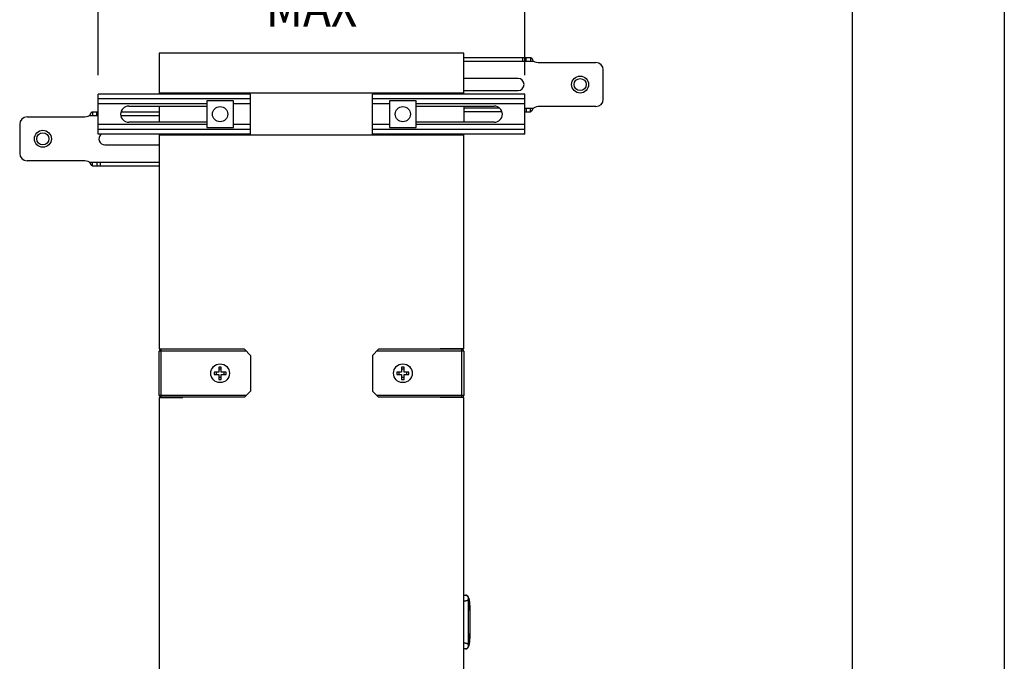
# Model space of a CAD drawing. Units: inches. Extents: x 0 to 17, y 0 to 11.
# Drawn here: x 13.8 to 17, y 4.9 to 7 of the extents above; entities that cross this region are included whole.
import ezdxf
from ezdxf.enums import TextEntityAlignment as Align

# ---------------------------------------------------------------- set-up
doc = ezdxf.new("R2010")
doc.units = ezdxf.units.IN
doc.header["$LTSCALE"] = 0.935
doc.header["$MEASUREMENT"] = 0
doc.layers.get('0').update_dxf_attribs({"linetype": 'CONTINUOUS'})
doc.layers.add('02___PRT_ALL_AXES', color=7, linetype='CONTINUOUS')
doc.layers.add('06___PRT_ALL_SURFS', color=7, linetype='CONTINUOUS')
doc.styles.get("Standard").update_dxf_attribs({"font": 'bluprnt.ttf'})
doc.dimstyles.new('DIMSTYLE_1', dxfattribs={"dimtxt": 0.125, "dimasz": 0.1875, "dimexe": 0.125, "dimexo": 0.0625, "dimgap": 0.0625, "dimtad": 0, "dimtih": 1, "dimtoh": 1, "dimlfac": 5, "dimzin": 4, "dimdsep": 46, "dimtxsty": 'Standard', "dimblk": 'CLOSED', "dimblk1": 'CLOSED', "dimblk2": 'CLOSED', "dimcen": 0.09, "dimadec": 3, "dimazin": 1, "dimtfac": 1, "dimtdec": 3, "dimtofl": 0, "dimtmove": 0, "dimatfit": 3, "dimldrblk": 'CLOSED', "dimfxl": 0, "dimtolj": 1, "dimtzin": 4, "dimarcsym": 0})

# ---------------------------------------------------------------- blocks, each defined once
blk = doc.blocks.new('_CLOSED')
at = {"color": 0, "linetype": 'ByBlock'}
for p, q in [((0, 0), (-1, 0.167)), ((-1, 0.167), (-1, -0.167)), ((-1, -0.167), (0, 0)), ((-1, 0), (0, 0))]:
    blk.add_line(p, q, dxfattribs=at)
blk = doc.blocks.new('*D22')
at = {"color": 7, "linetype": 'Continuous'}
for p, q in [((14.0254, 6.7858), (14.0254, 7.5077)), ((15.4254, 6.7858), (15.4254, 7.5077)), ((14.0254, 7.3827), (14.3129, 7.3827)), ((15.4254, 7.3827), (15.1379, 7.3827))]:
    blk.add_line(p, q, dxfattribs=at)
at = {"color": 7, "linetype": 'Continuous', "xscale": 0.1875, "yscale": 0.1875, "zscale": 0.1875, "rotation": 180}
blk.add_blockref('_CLOSED', (14.0254, 7.3827), dxfattribs=at)
at = {"color": 7, "linetype": 'Continuous', "xscale": 0.1875, "yscale": 0.1875, "zscale": 0.1875}
blk.add_blockref('_CLOSED', (15.4254, 7.3827), dxfattribs=at)
at = {"color": 7, "linetype": 'Continuous'}
for s, p, p2 in [('7.00', (14.3754, 7.3202), (14.7754, 7.3202)), ('[', (14.3754, 7.1327), (14.4754, 7.1327)), ('177,8', (14.4754, 7.1327), (14.9754, 7.1327)), (']', (14.9754, 7.1327), (15.0754, 7.1327)), ('MAX', (14.5754, 6.9452), (14.8754, 6.9452))]:
    blk.add_text(s, height=0.125, dxfattribs=at).set_placement(p, p2, align=Align.FIT)

msp = doc.modelspace()

# ---------------------------------------------------------------- linework, layer by layer
at = {"color": 7, "linetype": 'Continuous'}
for p, q in [((17, 11), (17, 0)), ((16.5, 10.5), (16.5, 0.5)), ((14.22542, 6.85754), (14.22542, 6.72334)), ((15.22542, 6.85754), (14.22542, 6.85754)), ((15.22542, 6.72334), (15.22542, 6.85754)), ((15.22542, 6.84374), (15.44441, 6.84374)), ((15.44441, 6.84374), (15.44441, 6.83174)), ((15.22542, 6.72629), (14.22542, 6.72629)), ((14.02542, 6.59174), (14.02542, 6.72334)), ((14.52542, 6.72334), (14.02542, 6.72334)), ((14.52542, 6.70754), (14.02542, 6.70754)), ((14.38167, 6.70129), (14.38167, 6.61379)), ((14.46917, 6.70129), (14.38167, 6.70129)), ((14.46917, 6.61379), (14.46917, 6.70129)), ((14.52542, 6.59174), (14.52542, 6.72334)), ((14.92542, 6.59174), (14.92542, 6.72334)), ((15.42542, 6.72334), (14.92542, 6.72334)), ((15.42542, 6.70754), (14.92542, 6.70754)), ((14.98167, 6.70129), (14.98167, 6.61379)), ((15.06917, 6.70129), (14.98167, 6.70129)), ((15.06917, 6.61379), (15.06917, 6.70129)), ((15.42542, 6.59174), (15.42542, 6.72334)), ((14.00643, 6.66574), (14.00643, 6.65374)), ((14.00643, 6.66574), (14.02542, 6.66574)), ((14.10012, 6.66574), (14.22542, 6.66574)), ((14.12542, 6.68414), (14.38167, 6.68414)), ((14.22542, 6.68414), (14.22542, 6.63094)), ((15.06917, 6.68414), (15.32542, 6.68414)), ((15.22542, 6.68414), (15.22542, 6.63094)), ((15.35073, 6.66574), (15.22542, 6.66574)), ((15.42542, 6.66574), (15.44441, 6.66574)), ((15.44441, 6.66574), (15.44441, 6.67774)), ((14.38167, 6.63094), (14.12542, 6.63094)), ((15.32542, 6.63094), (15.06917, 6.63094)), ((14.52542, 6.60754), (14.02542, 6.60754)), ((14.38167, 6.61379), (14.46917, 6.61379)), ((15.42542, 6.60754), (14.92542, 6.60754)), ((14.98167, 6.61379), (15.06917, 6.61379)), ((14.52542, 6.59174), (14.02542, 6.59174)), ((14.22542, 6.59174), (14.22542, 5.88752)), ((15.22542, 6.58879), (14.22542, 6.58879)), ((15.42542, 6.59174), (14.92542, 6.59174)), ((15.22542, 5.88752), (15.22542, 6.59174)), ((14.00643, 6.48774), (14.00643, 6.49974)), ((14.00643, 6.48774), (14.22542, 6.48774)), ((14.22542, 5.88752), (14.30342, 5.88752)), ((14.50542, 5.88626), (14.23142, 5.88626)), ((14.30342, 5.88626), (14.30342, 5.88752)), ((14.50542, 5.88626), (14.52542, 5.86626)), ((14.92542, 5.86626), (14.94542, 5.88626)), ((15.21942, 5.88626), (14.94542, 5.88626)), ((15.14742, 5.88752), (15.14742, 5.88626)), ((15.22542, 5.88752), (15.14742, 5.88752)), ((14.22542, 5.73478), (14.22542, 5.88026)), ((14.52542, 5.86626), (14.52542, 5.74878)), ((14.92542, 5.86626), (14.92542, 5.74878)), ((15.22542, 5.88026), (15.22542, 5.73478)), ((14.42142, 5.82752), (14.42142, 5.81152)), ((14.42942, 5.82752), (14.42142, 5.82752)), ((14.42942, 5.82059), (14.42142, 5.82059)), ((14.42942, 5.81152), (14.42942, 5.82752)), ((15.02142, 5.82752), (15.02142, 5.81152)), ((15.02942, 5.82752), (15.02142, 5.82752)), ((15.02942, 5.82059), (15.02142, 5.82059)), ((15.02942, 5.81152), (15.02942, 5.82752)), ((14.40542, 5.81152), (14.40542, 5.80352)), ((14.42142, 5.81152), (14.40542, 5.81152)), ((14.40542, 5.80352), (14.42142, 5.80352)), ((14.41235, 5.81152), (14.41235, 5.80352)), ((14.42142, 5.80352), (14.42142, 5.78752)), ((14.42142, 5.79445), (14.42942, 5.79445)), ((14.42142, 5.78752), (14.42942, 5.78752)), ((14.44542, 5.81152), (14.42942, 5.81152)), ((14.42942, 5.78752), (14.42942, 5.80352)), ((14.42942, 5.80352), (14.44542, 5.80352)), ((14.43849, 5.80352), (14.43849, 5.81152)), ((14.44542, 5.80352), (14.44542, 5.81152)), ((15.00542, 5.81152), (15.00542, 5.80352)), ((15.02142, 5.81152), (15.00542, 5.81152)), ((15.00542, 5.80352), (15.02142, 5.80352)), ((15.01235, 5.81152), (15.01235, 5.80352)), ((15.02142, 5.80352), (15.02142, 5.78752)), ((15.02142, 5.79445), (15.02942, 5.79445)), ((15.02142, 5.78752), (15.02942, 5.78752)), ((15.04542, 5.81152), (15.02942, 5.81152)), ((15.02942, 5.78752), (15.02942, 5.80352)), ((15.02942, 5.80352), (15.04542, 5.80352)), ((15.03849, 5.80352), (15.03849, 5.81152)), ((15.04542, 5.80352), (15.04542, 5.81152)), ((14.22542, 5.72752), (14.22542, 4.58752)), ((14.22542, 5.72752), (14.30342, 5.72752)), ((14.50542, 5.72878), (14.23142, 5.72878)), ((14.24117, 5.72752), (14.24117, 5.72878)), ((14.28841, 5.72752), (14.28841, 5.72878)), ((14.30342, 5.72752), (14.30342, 5.72878)), ((14.50542, 5.72878), (14.52542, 5.74878)), ((14.92542, 5.74878), (14.94542, 5.72878)), ((15.21942, 5.72878), (14.94542, 5.72878)), ((15.14742, 5.72878), (15.14742, 5.72752)), ((15.22542, 5.72752), (15.14742, 5.72752)), ((15.16243, 5.72752), (15.16243, 5.72878)), ((15.20967, 5.72752), (15.20967, 5.72878)), ((15.22542, 4.58752), (15.22542, 5.72752)), ((15.22542, 5.07933), (15.23185, 5.07933)), ((15.24521, 5.02933), (15.24521, 4.95333)), ((15.23184, 4.90333), (15.22542, 4.90333))]:
    msp.add_line(p, q, dxfattribs=at)
at = {"color": 3, "linetype": 'Continuous'}
for p, q in [((15.22542, 6.83174), (15.45391, 6.83174)), ((15.4757, 6.82674), (15.65942, 6.82674)), ((15.68342, 6.70674), (15.68342, 6.80274)), ((15.40342, 6.77474), (15.22542, 6.77474)), ((15.22542, 6.73474), (15.40342, 6.73474)), ((15.34272, 6.67774), (15.22542, 6.67774)), ((15.42542, 6.67774), (15.45391, 6.67774)), ((15.65942, 6.68274), (15.4757, 6.68274)), ((13.79142, 6.64874), (13.97514, 6.64874)), ((13.99694, 6.65374), (14.02542, 6.65374)), ((14.09911, 6.65374), (14.22542, 6.65374)), ((13.76742, 6.62474), (13.76742, 6.52874)), ((14.04742, 6.55674), (14.22542, 6.55674)), ((13.97514, 6.50474), (13.79142, 6.50474)), ((13.99694, 6.49974), (14.22542, 6.49974))]:
    msp.add_line(p, q, dxfattribs=at)
at = {"color": 9, "linetype": 'Continuous'}
for p, q in [((15.41897, 6.83174), (15.41897, 6.84374)), ((15.42995, 6.83174), (15.42995, 6.84374)), ((14.38167, 6.69154), (14.02542, 6.69154)), ((14.52542, 6.69154), (14.46917, 6.69154)), ((14.98167, 6.69154), (14.92542, 6.69154)), ((15.42542, 6.69154), (15.06917, 6.69154)), ((14.0209, 6.65374), (14.0209, 6.66574)), ((15.42995, 6.67774), (15.42995, 6.66574)), ((14.38167, 6.62354), (14.02542, 6.62354)), ((14.52542, 6.62354), (14.46917, 6.62354)), ((14.98167, 6.62354), (14.92542, 6.62354)), ((15.42542, 6.62354), (15.06917, 6.62354)), ((14.0209, 6.49974), (14.0209, 6.48774)), ((14.03188, 6.49974), (14.03188, 6.48774)), ((14.23167, 5.72878), (14.23167, 5.88626)), ((15.21917, 5.72878), (15.21917, 5.88626)), ((14.51142, 5.88026), (14.22542, 5.88026)), ((15.22542, 5.88026), (14.93942, 5.88026)), ((14.51142, 5.73478), (14.22542, 5.73478)), ((15.22542, 5.73478), (14.93942, 5.73478)), ((15.24521, 5.02933), (15.24514, 5.02933)), ((15.24514, 5.02933), (15.24514, 4.95333)), ((15.24521, 4.95333), (15.24514, 4.95333))]:
    msp.add_line(p, q, dxfattribs=at)
at = {"color": 7, "linetype": 'Continuous'}
for points in [[(15.24105, 5.06711), (15.24103, 5.06799), (15.24091, 5.06917), (15.24071, 5.0703), (15.24042, 5.0714), (15.24006, 5.07244), (15.23961, 5.07342), (15.23909, 5.07435), (15.23851, 5.0752), (15.23787, 5.07598), (15.23718, 5.07669), (15.23645, 5.07731), (15.23568, 5.07786), (15.23489, 5.07831), (15.23407, 5.07869), (15.23325, 5.07897), (15.23243, 5.07918), (15.23162, 5.07929), (15.23083, 5.07933)], [(15.24521, 5.02933), (15.2452, 5.03096), (15.24519, 5.03299), (15.24516, 5.03497), (15.24512, 5.03692), (15.24507, 5.03881), (15.24501, 5.04066), (15.24494, 5.04246), (15.24487, 5.04421), (15.24478, 5.04591), (15.24469, 5.04755), (15.24459, 5.04915), (15.24448, 5.05068), (15.24437, 5.05217), (15.24425, 5.0536), (15.24412, 5.05498), (15.24399, 5.05631), (15.24386, 5.05759), (15.24372, 5.05881), (15.24357, 5.05999), (15.24342, 5.06112), (15.24327, 5.0622), (15.24311, 5.06323), (15.24295, 5.06421), (15.24278, 5.06515), (15.24261, 5.06605), (15.24244, 5.0669), (15.24226, 5.06771), (15.24208, 5.06848), (15.24189, 5.06921), (15.2417, 5.06992), (15.2415, 5.07059), (15.24129, 5.07123), (15.24106, 5.07186), (15.24083, 5.07247), (15.24057, 5.07306), (15.24029, 5.07364), (15.23998, 5.07422), (15.23964, 5.07479), (15.23926, 5.07535), (15.23882, 5.07592), (15.23833, 5.07648), (15.23778, 5.07701), (15.23718, 5.07751), (15.2365, 5.07797), (15.23579, 5.07838), (15.23504, 5.07872), (15.23426, 5.07899), (15.23346, 5.07918), (15.23266, 5.07929), (15.23185, 5.07933)], [(15.23184, 4.90333), (15.23193, 4.90333), (15.23272, 4.90338), (15.23352, 4.9035), (15.23431, 4.9037), (15.2351, 4.90397), (15.23584, 4.90431), (15.23655, 4.90472), (15.23722, 4.90519), (15.23782, 4.90569), (15.23837, 4.90622), (15.23885, 4.90678), (15.23929, 4.90735), (15.23967, 4.90792), (15.24, 4.90849), (15.24031, 4.90906), (15.24059, 4.90965), (15.24084, 4.91023), (15.24108, 4.91084), (15.2413, 4.91147), (15.24151, 4.91211), (15.24171, 4.91279), (15.2419, 4.91349), (15.24209, 4.91423), (15.24227, 4.915), (15.24245, 4.91581), (15.24262, 4.91666), (15.24279, 4.91756), (15.24296, 4.9185), (15.24312, 4.91948), (15.24328, 4.92052), (15.24343, 4.9216), (15.24358, 4.92272), (15.24372, 4.9239), (15.24386, 4.92513), (15.244, 4.9264), (15.24413, 4.92773), (15.24425, 4.92911), (15.24437, 4.93054), (15.24448, 4.93203), (15.24459, 4.93357), (15.24469, 4.93516), (15.24478, 4.93681), (15.24487, 4.9385), (15.24495, 4.94025), (15.24501, 4.94205), (15.24507, 4.9439), (15.24512, 4.9458), (15.24516, 4.94774), (15.24519, 4.94972), (15.2452, 4.95175), (15.24521, 4.95333)], [(15.23083, 4.90333), (15.23162, 4.90337), (15.23243, 4.90349), (15.23325, 4.90369), (15.23407, 4.90398), (15.23489, 4.90435), (15.23568, 4.90481), (15.23645, 4.90535), (15.23718, 4.90598), (15.23787, 4.90668), (15.23851, 4.90746), (15.23909, 4.90832), (15.23961, 4.90924), (15.24006, 4.91023), (15.24042, 4.91127), (15.24071, 4.91236), (15.24091, 4.9135), (15.24103, 4.91468), (15.24105, 4.91556)]]:
    msp.add_lwpolyline(points, dxfattribs=at)
at = {"color": 3, "linetype": 'Continuous'}
for centre in [(15.60742, 6.75474), (13.84342, 6.57674)]:
    msp.add_circle(centre, 0.0279, dxfattribs=at)
at = {"color": 7, "linetype": 'Continuous'}
for centre, radius in [((15.60742, 6.75474), 0.0197), ((13.84342, 6.57674), 0.0197), ((14.42542, 5.80752), 0.0307), ((15.02542, 5.80752), 0.0307)]:
    msp.add_circle(centre, radius, dxfattribs=at)
at = {"color": 3, "linetype": 'Continuous'}
for centre, radius, start, end in [((15.4757, 6.87674), 0.05, 244.15807, 270), ((15.65942, 6.80274), 0.024, 0, 90), ((15.40342, 6.75474), 0.02, 270, 90), ((15.65942, 6.70674), 0.024, 270, 360), ((15.4757, 6.63274), 0.05, 90, 115.84193), ((13.79142, 6.62474), 0.024, 90, 180), ((13.97514, 6.69874), 0.05, 270, 295.84193), ((14.04742, 6.57674), 0.02, 131.36442, 270), ((13.79142, 6.52874), 0.024, 180, 270), ((13.97514, 6.45474), 0.05, 64.15807, 90)]:
    msp.add_arc(centre, radius, start, end, dxfattribs=at)
at = {"color": 7, "linetype": 'Continuous'}
for centre, radius, start, end in [((14.12542, 6.65754), 0.0266, 90, 270), ((15.32542, 6.65754), 0.0266, 270, 90), ((14.23142, 5.88026), 0.006, 90, 180), ((15.21942, 5.88026), 0.006, 0, 90), ((14.23142, 5.73478), 0.006, 180, 270), ((15.21942, 5.73478), 0.006, 270, 360)]:
    msp.add_arc(centre, radius, start, end, dxfattribs=at)
at = {"color": 9, "linetype": 'Continuous'}
for centre, start, end in [((14.91758, 5.02933), 0.00001, 0.11617), ((14.91758, 4.95333), 359.88382, 359.99998)]:
    msp.add_arc(centre, 0.32757, start, end, dxfattribs=at)
at = {"color": 7, "linetype": 'Continuous'}
for points, knots in [([(15.44441, 6.84374), (15.4446, 6.84374), (15.44499, 6.84368), (15.44555, 6.84344), (15.44612, 6.84307), (15.44669, 6.84257), (15.44726, 6.84196), (15.44805, 6.84098), (15.44904, 6.83957), (15.45022, 6.83771), (15.45182, 6.83506), (15.45305, 6.83306), (15.45391, 6.83174)], [0, 0, 0, 0, 0.0356278, 0.0741647, 0.1171499, 0.1652847, 0.2187056, 0.27713, 0.4067955, 0.5491477, 0.6987615, 1, 1, 1, 1]), ([(13.99694, 6.65374), (13.9978, 6.65506), (13.99902, 6.65706), (14.00063, 6.65971), (14.0018, 6.66157), (14.00279, 6.66298), (14.00359, 6.66396), (14.00416, 6.66457), (14.00473, 6.66507), (14.00529, 6.66544), (14.00586, 6.66568), (14.00625, 6.66574), (14.00643, 6.66574)], [0, 0, 0, 0, 0.3012385, 0.4508523, 0.5932045, 0.72287, 0.7812944, 0.8347153, 0.8828501, 0.9258353, 0.9643722, 1, 1, 1, 1]), ([(15.45391, 6.67774), (15.45305, 6.67643), (15.45182, 6.67442), (15.45022, 6.67178), (15.44904, 6.66992), (15.44805, 6.66851), (15.44726, 6.66753), (15.44669, 6.66692), (15.44612, 6.66642), (15.44555, 6.66605), (15.44499, 6.6658), (15.4446, 6.66574), (15.44441, 6.66574)], [0, 0, 0, 0, 0.3012385, 0.4508523, 0.5932045, 0.72287, 0.7812944, 0.8347153, 0.8828501, 0.9258353, 0.9643722, 1, 1, 1, 1]), ([(14.00643, 6.48774), (14.00625, 6.48774), (14.00586, 6.4878), (14.00529, 6.48805), (14.00473, 6.48842), (14.00416, 6.48892), (14.00359, 6.48953), (14.00279, 6.49051), (14.0018, 6.49192), (14.00063, 6.49378), (13.99902, 6.49642), (13.9978, 6.49843), (13.99694, 6.49974)], [0, 0, 0, 0, 0.0356278, 0.0741647, 0.1171499, 0.1652847, 0.2187056, 0.27713, 0.4067955, 0.5491477, 0.6987615, 1, 1, 1, 1])]:
    msp.add_open_spline(points, degree=3, knots=knots, dxfattribs=at)
at = {"color": 9, "linetype": 'Continuous'}
for points, knots in [([(15.23185, 5.07933), (15.23225, 5.07933), (15.23307, 5.07927), (15.23426, 5.07898), (15.2354, 5.07851), (15.23645, 5.07787), (15.23739, 5.07707), (15.2382, 5.07614), (15.23886, 5.0751), (15.23919, 5.07434), (15.23932, 5.07395)], [0, 0, 0, 0, 0.1245523, 0.2493237, 0.3740825, 0.4989553, 0.6240021, 0.7492062, 0.8745391, 1, 1, 1, 1]), ([(15.22542, 5.05985), (15.22661, 5.06005), (15.22885, 5.06046), (15.23198, 5.06117), (15.23431, 5.06185), (15.23595, 5.06244), (15.23701, 5.06288), (15.23795, 5.06334), (15.23876, 5.06382), (15.23946, 5.06432), (15.24004, 5.06483), (15.24049, 5.06537), (15.24081, 5.06593), (15.24101, 5.06651), (15.24105, 5.06691), (15.24105, 5.06711)], [0, 0, 0, 0, 0.1985204, 0.3756782, 0.5304687, 0.5993293, 0.6624974, 0.720055, 0.7721698, 0.8191243, 0.8613565, 0.8995134, 0.9345044, 0.9675256, 1, 1, 1, 1]), ([(15.24057, 5.07085), (15.24065, 5.07075), (15.24082, 5.07052), (15.24105, 5.07013), (15.24127, 5.06965), (15.24159, 5.06888), (15.24196, 5.06771), (15.24238, 5.06609), (15.24277, 5.06419), (15.24315, 5.06202), (15.2435, 5.0596), (15.24395, 5.05592), (15.24441, 5.05084), (15.24482, 5.04429), (15.24507, 5.03726), (15.24514, 5.03245), (15.24514, 5.03)], [0, 0, 0, 0, 0.0094647, 0.0204958, 0.0331656, 0.0475117, 0.0812745, 0.1217617, 0.168799, 0.2221177, 0.2813758, 0.3461698, 0.4904801, 0.6508413, 0.8224313, 1, 1, 1, 1]), ([(15.24514, 4.95267), (15.24514, 4.95022), (15.24507, 4.9454), (15.24482, 4.93838), (15.24441, 4.93182), (15.24395, 4.92674), (15.2435, 4.92307), (15.24315, 4.92065), (15.24277, 4.91848), (15.24238, 4.91658), (15.24196, 4.91496), (15.24159, 4.91379), (15.24127, 4.91301), (15.24105, 4.91254), (15.24082, 4.91214), (15.24065, 4.91191), (15.24057, 4.91181)], [0, 0, 0, 0, 0.1775688, 0.3491588, 0.50952, 0.6538302, 0.7186242, 0.7778823, 0.831201, 0.8782383, 0.9187255, 0.9524883, 0.9668344, 0.9795042, 0.9905353, 1, 1, 1, 1]), ([(15.24105, 4.91556), (15.24105, 4.91576), (15.24101, 4.91615), (15.24081, 4.91674), (15.24049, 4.91729), (15.24004, 4.91783), (15.23946, 4.91835), (15.23876, 4.91885), (15.23795, 4.91932), (15.23701, 4.91978), (15.23595, 4.92023), (15.23431, 4.92082), (15.23198, 4.9215), (15.22885, 4.92221), (15.22661, 4.92262), (15.22542, 4.92281)], [0, 0, 0, 0, 0.0324744, 0.0654956, 0.1004866, 0.1386435, 0.1808757, 0.2278302, 0.279945, 0.3375026, 0.4006707, 0.4695313, 0.6243218, 0.8014796, 1, 1, 1, 1]), ([(15.23184, 4.90333), (15.23225, 4.90333), (15.23307, 4.9034), (15.23426, 4.90369), (15.2354, 4.90416), (15.23645, 4.9048), (15.23739, 4.90559), (15.2382, 4.90652), (15.23886, 4.90757), (15.23919, 4.90832), (15.23932, 4.90871)], [0, 0, 0, 0, 0.1245521, 0.2493236, 0.3740824, 0.4989552, 0.624002, 0.7492061, 0.874539, 1, 1, 1, 1])]:
    msp.add_open_spline(points, degree=3, knots=knots, dxfattribs=at)
at = {"layer": '02___PRT_ALL_AXES', "color": 7, "linetype": 'Continuous'}
for centre in [(14.42542, 6.65754), (15.02542, 6.65754)]:
    msp.add_circle(centre, 0.025, dxfattribs=at)
at = {"layer": '06___PRT_ALL_SURFS', "color": 7, "linetype": 'Continuous'}
msp.add_line((15.24105, 4.91556), (15.24105, 5.06711), dxfattribs=at)

# ---------------------------------------------------------------- dimensions: what is measured, and where the dimension line sits
at = {"color": 7, "linetype": 'Continuous'}
dim = msp.add_linear_dim(base=(15.42542, 7.3827), p1=(14.02542, 6.72334), p2=(15.42542, 6.72334), text='<>\\PMAX\\P[]', dimstyle='DIMSTYLE_1', dxfattribs=at)
dim.commit()
dim.dimension.update_dxf_attribs({"geometry": '*D22', "text_midpoint": (14.72542, 7.1952), "dimtype": 160})

doc.saveas('drawing.dxf')
